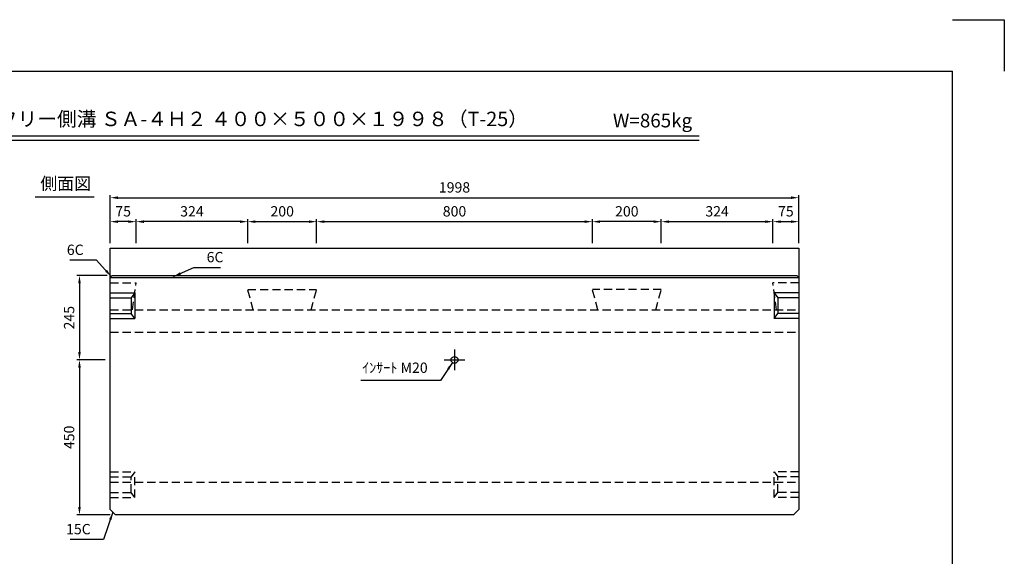
# Model space of a CAD drawing. Extents: x 0 to 4455, y 0 to 3150.
# Drawn here: x 1598 to 4455, y 1591 to 3150 of the extents above; entities that cross this region are included whole.
import ezdxf
from ezdxf.enums import TextEntityAlignment as Align

# ---------------------------------------------------------------- set-up
doc = ezdxf.new("R2010")
doc.units = 0
doc.header["$LTSCALE"] = 0.5
doc.linetypes.add('CENTER2', pattern=[28.575, 19.05, -3.175, 3.175, -3.175])
doc.linetypes.add('HIDDEN2', pattern=[4.7625, 3.175, -1.5875])
doc.layers.get('0').update_dxf_attribs({"linetype": 'CONTINUOUS'})
doc.layers.get('DEFPOINTS').update_dxf_attribs({"linetype": 'CONTINUOUS'})
doc.layers.add('寸法引出', color=2, linetype='CONTINUOUS')
doc.layers.add('枠', color=3, linetype='CONTINUOUS')
doc.styles.add('SANWA', font='MSMINCHO.TTF')
doc.dimstyles.new('SANWA', dxfattribs={"dimtxt": 2.5, "dimasz": 2.5, "dimexe": 1, "dimexo": 1, "dimgap": 0, "dimtad": 1, "dimdec": 4, "dimdsep": 46, "dimtxsty": 'SANWA', "dimcen": 0, "dimclrd": 2, "dimclre": 2, "dimclrt": 2, "dimadec": 0, "dimazin": 0, "dimtfac": 1, "dimtdec": 4, "dimtix": 1, "dimtmove": 0, "dimatfit": 3, "dimfxl": 1, "dimtolj": 1, "dimtzin": 0, "dimarcsym": 0})

# ---------------------------------------------------------------- blocks, each defined once
blk = doc.blocks.new('*D345')
at = {"layer": 'DEFPOINTS', "color": 0, "ltscale": 15}
for p in [(3858.6, 2632.8), (1860.6, 2485.8), (3858.6, 2485.8)]:
    blk.add_point(p, dxfattribs=at)
at = {"layer": '寸法引出', "lineweight": -2, "ltscale": 15}
for p, q in [((1860.6, 2500.8), (1860.6, 2640.3)), ((1883.1, 2632.8), (3836.1, 2632.8)), ((3858.6, 2500.8), (3858.6, 2640.3))]:
    blk.add_line(p, q, dxfattribs=at)
at = {"layer": '寸法引出', "ltscale": 15}
for points in [[(1883.1, 2636.6), (1883.1, 2629.1), (1860.6, 2632.8)], [(3836.1, 2636.6), (3836.1, 2629.1), (3858.6, 2632.8)]]:
    blk.add_solid(points, dxfattribs=at)
at = {"layer": '寸法引出', "ltscale": 15, "insert": (2859.6, 2662.8), "char_height": 30, "attachment_point": 5, "style": 'SANWA'}
blk.add_mtext('\\A1;1998', dxfattribs=at)
blk = doc.blocks.new('*D260')
at = {"layer": 'DEFPOINTS', "color": 0, "ltscale": 15}
for p in [(2459.6, 2563.3), (2259.6, 2485.8), (2459.6, 2485.8)]:
    blk.add_point(p, dxfattribs=at)
at = {"layer": '寸法引出', "lineweight": -2, "ltscale": 15}
for p, q in [((2259.6, 2500.8), (2259.6, 2570.8)), ((2282.1, 2563.3), (2437.1, 2563.3)), ((2459.6, 2500.8), (2459.6, 2570.8))]:
    blk.add_line(p, q, dxfattribs=at)
at = {"layer": '寸法引出', "ltscale": 15}
for points in [[(2282.1, 2567), (2282.1, 2559.5), (2259.6, 2563.3)], [(2437.1, 2567), (2437.1, 2559.5), (2459.6, 2563.3)]]:
    blk.add_solid(points, dxfattribs=at)
at = {"layer": '寸法引出', "ltscale": 15, "insert": (2359.6, 2593.3), "char_height": 30, "attachment_point": 5, "style": 'SANWA'}
blk.add_mtext('\\A1;200', dxfattribs=at)
blk = doc.blocks.new('*D261')
at = {"layer": 'DEFPOINTS', "color": 0, "ltscale": 15}
for p in [(3259.6, 2563.3), (2459.6, 2485.8), (3259.6, 2485.8)]:
    blk.add_point(p, dxfattribs=at)
at = {"layer": '寸法引出', "lineweight": -2, "ltscale": 15}
for p, q in [((2459.6, 2500.8), (2459.6, 2570.8)), ((2482.1, 2563.3), (3237.1, 2563.3)), ((3259.6, 2500.8), (3259.6, 2570.8))]:
    blk.add_line(p, q, dxfattribs=at)
at = {"layer": '寸法引出', "ltscale": 15}
for points in [[(2482.1, 2567), (2482.1, 2559.5), (2459.6, 2563.3)], [(3237.1, 2567), (3237.1, 2559.5), (3259.6, 2563.3)]]:
    blk.add_solid(points, dxfattribs=at)
at = {"layer": '寸法引出', "ltscale": 15, "insert": (2859.6, 2593.3), "char_height": 30, "attachment_point": 5, "style": 'SANWA'}
blk.add_mtext('\\A1;800', dxfattribs=at)
blk = doc.blocks.new('*D331')
at = {"layer": 'DEFPOINTS', "color": 0, "ltscale": 15}
for p in [(1866.6, 2406.8), (1771.3, 2161.8), (1860.6, 2161.8)]:
    blk.add_point(p, dxfattribs=at)
at = {"layer": '寸法引出', "lineweight": -2, "ltscale": 15}
for p, q in [((1851.6, 2406.8), (1763.8, 2406.8)), ((1771.3, 2384.3), (1771.3, 2184.3)), ((1845.6, 2161.8), (1763.8, 2161.8))]:
    blk.add_line(p, q, dxfattribs=at)
at = {"layer": '寸法引出', "ltscale": 15}
for points in [[(1767.6, 2384.3), (1775.1, 2384.3), (1771.3, 2406.8)], [(1767.6, 2184.3), (1775.1, 2184.3), (1771.3, 2161.8)]]:
    blk.add_solid(points, dxfattribs=at)
at = {"layer": '寸法引出', "ltscale": 15, "insert": (1741.3, 2284.3), "char_height": 30, "attachment_point": 5, "rotation": 90, "style": 'SANWA'}
blk.add_mtext('\\A1;245', dxfattribs=at)
blk = doc.blocks.new('*D332')
at = {"layer": 'DEFPOINTS', "color": 0, "ltscale": 15}
for p in [(1860.6, 2161.8), (1771.3, 1711.8), (1875.6, 1711.8)]:
    blk.add_point(p, dxfattribs=at)
at = {"layer": '寸法引出', "lineweight": -2, "ltscale": 15}
for p, q in [((1845.6, 2161.8), (1763.8, 2161.8)), ((1771.3, 2139.3), (1771.3, 1734.3)), ((1860.6, 1711.8), (1763.8, 1711.8))]:
    blk.add_line(p, q, dxfattribs=at)
at = {"layer": '寸法引出', "ltscale": 15}
for points in [[(1767.6, 2139.3), (1775.1, 2139.3), (1771.3, 2161.8)], [(1767.6, 1734.3), (1775.1, 1734.3), (1771.3, 1711.8)]]:
    blk.add_solid(points, dxfattribs=at)
at = {"layer": '寸法引出', "ltscale": 15, "insert": (1741.3, 1936.8), "char_height": 30, "attachment_point": 5, "rotation": 90, "style": 'SANWA'}
blk.add_mtext('\\A1;450', dxfattribs=at)
blk = doc.blocks.new('*D225')
at = {"layer": 'DEFPOINTS', "color": 0, "ltscale": 15}
for p in [(1935.6, 2563.3), (1935.6, 2485.8), (2259.6, 2485.8)]:
    blk.add_point(p, dxfattribs=at)
at = {"layer": '寸法引出', "lineweight": -2, "ltscale": 15}
for p, q in [((1935.6, 2500.8), (1935.6, 2570.8)), ((2237.1, 2563.3), (1958.1, 2563.3)), ((2259.6, 2500.8), (2259.6, 2570.8))]:
    blk.add_line(p, q, dxfattribs=at)
at = {"layer": '寸法引出', "ltscale": 15}
for points in [[(1958.1, 2567), (1958.1, 2559.5), (1935.6, 2563.3)], [(2237.1, 2567), (2237.1, 2559.5), (2259.6, 2563.3)]]:
    blk.add_solid(points, dxfattribs=at)
at = {"layer": '寸法引出', "ltscale": 15, "insert": (2097.6, 2593.3), "char_height": 30, "attachment_point": 5, "style": 'SANWA'}
blk.add_mtext('\\A1;324', dxfattribs=at)
blk = doc.blocks.new('*D226')
at = {"layer": 'DEFPOINTS', "color": 0, "ltscale": 15}
for p in [(1860.6, 2563.3), (1860.6, 2485.8), (1935.6, 2485.8)]:
    blk.add_point(p, dxfattribs=at)
at = {"layer": '寸法引出', "lineweight": -2, "ltscale": 15}
for p, q in [((1860.6, 2500.8), (1860.6, 2570.8)), ((1913.1, 2563.3), (1883.1, 2563.3)), ((1935.6, 2500.8), (1935.6, 2570.8))]:
    blk.add_line(p, q, dxfattribs=at)
at = {"layer": '寸法引出', "ltscale": 15}
for points in [[(1883.1, 2567), (1883.1, 2559.5), (1860.6, 2563.3)], [(1913.1, 2567), (1913.1, 2559.5), (1935.6, 2563.3)]]:
    blk.add_solid(points, dxfattribs=at)
at = {"layer": '寸法引出', "ltscale": 15, "insert": (1898.1, 2593.3), "char_height": 30, "attachment_point": 5, "style": 'SANWA'}
blk.add_mtext('\\A1;75', dxfattribs=at)
blk = doc.blocks.new('*D400')
at = {"layer": 'DEFPOINTS', "color": 0, "ltscale": 15}
for p in [(3259.6, 2563.3), (3259.6, 2485.8), (3459.6, 2485.8)]:
    blk.add_point(p, dxfattribs=at)
at = {"layer": '寸法引出', "lineweight": -2, "ltscale": 15}
for p, q in [((3259.6, 2500.8), (3259.6, 2570.8)), ((3437.1, 2563.3), (3282.1, 2563.3)), ((3459.6, 2500.8), (3459.6, 2570.8))]:
    blk.add_line(p, q, dxfattribs=at)
at = {"layer": '寸法引出', "ltscale": 15}
for points in [[(3282.1, 2567), (3282.1, 2559.5), (3259.6, 2563.3)], [(3437.1, 2567), (3437.1, 2559.5), (3459.6, 2563.3)]]:
    blk.add_solid(points, dxfattribs=at)
at = {"layer": '寸法引出', "ltscale": 15, "insert": (3359.6, 2593.3), "char_height": 30, "attachment_point": 5, "style": 'SANWA'}
blk.add_mtext('\\A1;200', dxfattribs=at)
blk = doc.blocks.new('*D401')
at = {"layer": 'DEFPOINTS', "color": 0, "ltscale": 15}
for p in [(3783.6, 2563.3), (3459.6, 2485.8), (3783.6, 2485.8)]:
    blk.add_point(p, dxfattribs=at)
at = {"layer": '寸法引出', "lineweight": -2, "ltscale": 15}
for p, q in [((3459.6, 2500.8), (3459.6, 2570.8)), ((3482.1, 2563.3), (3761.1, 2563.3)), ((3783.6, 2500.8), (3783.6, 2570.8))]:
    blk.add_line(p, q, dxfattribs=at)
at = {"layer": '寸法引出', "ltscale": 15}
for points in [[(3482.1, 2567), (3482.1, 2559.5), (3459.6, 2563.3)], [(3761.1, 2567), (3761.1, 2559.5), (3783.6, 2563.3)]]:
    blk.add_solid(points, dxfattribs=at)
at = {"layer": '寸法引出', "ltscale": 15, "insert": (3621.6, 2593.3), "char_height": 30, "attachment_point": 5, "style": 'SANWA'}
blk.add_mtext('\\A1;324', dxfattribs=at)
blk = doc.blocks.new('*D402')
at = {"layer": 'DEFPOINTS', "color": 0, "ltscale": 15}
for p in [(3858.6, 2563.3), (3783.6, 2485.8), (3858.6, 2485.8)]:
    blk.add_point(p, dxfattribs=at)
at = {"layer": '寸法引出', "lineweight": -2, "ltscale": 15}
for p, q in [((3783.6, 2500.8), (3783.6, 2570.8)), ((3806.1, 2563.3), (3836.1, 2563.3)), ((3858.6, 2500.8), (3858.6, 2570.8))]:
    blk.add_line(p, q, dxfattribs=at)
at = {"layer": '寸法引出', "ltscale": 15}
for points in [[(3806.1, 2567), (3806.1, 2559.5), (3783.6, 2563.3)], [(3836.1, 2567), (3836.1, 2559.5), (3858.6, 2563.3)]]:
    blk.add_solid(points, dxfattribs=at)
at = {"layer": '寸法引出', "ltscale": 15, "insert": (3821.1, 2593.3), "char_height": 30, "attachment_point": 5, "style": 'SANWA'}
blk.add_mtext('\\A1;75', dxfattribs=at)

msp = doc.modelspace()

# ---------------------------------------------------------------- linework, layer by layer
for p, q in [((4305, 3150), (4455, 3150)), ((4455, 3150), (4455, 3000)), ((1253.18963, 2812.46661), (3569.67385, 2812.46661)), ((1253.18963, 2800.46661), (3569.67385, 2800.46661)), ((1642.40186, 2635.18853), (1814.04337, 2635.18853))]:
    msp.add_line(p, q)
at = {"ltscale": 15}
for p, q in [((1860.56638, 2485.80553), (3858.56638, 2485.80553)), ((1860.56638, 1726.80553), (1860.56638, 2485.80553)), ((3858.56638, 2485.80553), (3858.56638, 1726.80553)), ((1866.56638, 2406.80553), (1860.56638, 2400.80553)), ((1860.56638, 2400.80553), (3858.56638, 2400.80553)), ((1866.56638, 2406.80553), (3852.56638, 2406.80553)), ((3852.56638, 2406.80553), (3858.56638, 2400.80553)), ((1860.56638, 2356.80553), (1931.56638, 2356.80553)), ((1931.56638, 2356.80553), (1921.56638, 2341.80553)), ((1931.56638, 2356.80553), (1931.56638, 2281.80553)), ((3858.56638, 2356.80553), (3787.56638, 2356.80553)), ((3787.56638, 2356.80553), (3787.56638, 2281.80553)), ((3787.56638, 2356.80553), (3797.56638, 2341.80553)), ((1860.56638, 2341.80553), (1921.56638, 2341.80553)), ((1921.56638, 2341.80553), (1921.56638, 2296.80553)), ((3858.56638, 2341.80553), (3797.56638, 2341.80553)), ((3797.56638, 2341.80553), (3797.56638, 2296.80553)), ((1860.56638, 2296.80553), (1921.56638, 2296.80553)), ((1931.56638, 2281.80553), (1921.56638, 2296.80553)), ((3787.56638, 2281.80553), (3797.56638, 2296.80553)), ((3858.56638, 2296.80553), (3797.56638, 2296.80553)), ((1860.56638, 2281.80553), (1931.56638, 2281.80553)), ((3858.56638, 2281.80553), (3787.56638, 2281.80553)), ((2829.56638, 2161.80553), (2889.56638, 2161.80553)), ((1860.56638, 1726.80553), (1875.56638, 1711.80553)), ((3858.56638, 1726.80553), (3843.56638, 1711.80553)), ((3843.56638, 1711.80553), (1875.56638, 1711.80553))]:
    msp.add_line(p, q, dxfattribs=at)
at = {"linetype": 'HIDDEN2', "ltscale": 15}
for p, q in [((1860.56638, 2385.65553), (1935.56638, 2385.65553)), ((1925.56638, 2306.80553), (1935.56638, 2385.65553)), ((3858.56638, 2385.65553), (3783.56638, 2385.65553)), ((3793.56638, 2306.80553), (3783.56638, 2385.65553)), ((2259.56638, 2366.65553), (2459.56638, 2366.65553)), ((2275.60314, 2306.80553), (2259.56638, 2366.65553)), ((2443.52962, 2306.80553), (2459.56638, 2366.65553)), ((3459.56638, 2366.65553), (3259.56638, 2366.65553)), ((3275.60314, 2306.80553), (3259.56638, 2366.65553)), ((3443.52962, 2306.80553), (3459.56638, 2366.65553)), ((1860.56638, 2306.80553), (3858.56638, 2306.80553)), ((1860.56638, 2241.80553), (3858.56638, 2241.80553)), ((1860.56638, 1836.80553), (1931.56638, 1836.80553)), ((1931.56638, 1836.80553), (1921.56638, 1821.80553)), ((1931.56638, 1761.80553), (1931.56638, 1836.80553)), ((3858.56638, 1836.80553), (3787.56638, 1836.80553)), ((3787.56638, 1761.80553), (3787.56638, 1836.80553)), ((3787.56638, 1836.80553), (3797.56638, 1821.80553)), ((1860.56638, 1821.80553), (1921.56638, 1821.80553)), ((1860.56638, 1806.80553), (3858.56638, 1806.80553)), ((1921.56638, 1776.80553), (1921.56638, 1821.80553)), ((3858.56638, 1821.80553), (3797.56638, 1821.80553)), ((3797.56638, 1776.80553), (3797.56638, 1821.80553)), ((1860.56638, 1776.80553), (1921.56638, 1776.80553)), ((1931.56638, 1761.80553), (1921.56638, 1776.80553)), ((3787.56638, 1761.80553), (3797.56638, 1776.80553)), ((3858.56638, 1776.80553), (3797.56638, 1776.80553)), ((1860.56638, 1761.80553), (1931.56638, 1761.80553)), ((3858.56638, 1761.80553), (3787.56638, 1761.80553))]:
    msp.add_line(p, q, dxfattribs=at)
at = {"linetype": 'CENTER2', "ltscale": 15}
msp.add_line((2859.56638, 2191.80553), (2859.56638, 2131.80553), dxfattribs=at)
at = {"ltscale": 15}
msp.add_circle((2859.56638, 2161.80553), 10, dxfattribs=at)
at = {"layer": '枠'}
for p in [(375, 3000), (4305, 150)]:
    msp.add_line(p, (4305, 3000), dxfattribs=at)

# ---------------------------------------------------------------- texts
at = {"style": 'SANWA'}
for s, height, p in [('バリアフリー側溝 ＳＡ-４Ｈ２ ４００×５００×１９９８（T-25）', 42, (2217.5236, 2856.2356)), ('W=865kg', 40, (3434.22073, 2851.86949)), ('側面図', 36, (1731.19287, 2669.25219))]:
    msp.add_text(s, height=height, dxfattribs=at).set_placement(p, align=Align.MIDDLE)
at = {"layer": '寸法引出', "ltscale": 15, "char_height": 30, "style": 'SANWA'}
for s, insert, attachment_point in [('\\A1;6C', (1783.43996, 2481.56695), 6), ('\\A1;6C', (2140.38695, 2460.21096), 4), ('ｲﾝｻｰﾄ M20', (2781.75476, 2135.02378), 6), ('\\A1;15C', (1804.00534, 1670.09069), 6)]:
    msp.add_mtext(s, dxfattribs=dict(at, insert=insert, attachment_point=attachment_point))

# ---------------------------------------------------------------- dimensions: what is measured, and where the dimension line sits
at = {"layer": '寸法引出', "ltscale": 15}
for base, p1, p2, override, picture, middle in [((3858.56638, 2632.81648), (1860.56638, 2485.80553), (3858.56638, 2485.80553), {"dimscale": 15, "dimtxt": 2, "dimasz": 1.5, "dimexe": 0.5, "dimgap": 1, "dimclrd": 256, "dimclre": 256, "dimclrt": 256}, '*D345', (2859.56638, 2662.81648)), ((1860.56638, 2563.28636), (1935.56638, 2485.80553), (1860.56638, 2485.80553), {"dimscale": 15, "dimtxt": 2, "dimasz": 1.5, "dimexe": 0.5, "dimgap": 1, "dimclrd": 256, "dimclre": 256, "dimclrt": 256, "dimtmove": 1}, '*D226', (1898.06638, 2593.28636)), ((1935.56638, 2563.28636), (2259.56638, 2485.80553), (1935.56638, 2485.80553), {"dimscale": 15, "dimtxt": 2, "dimasz": 1.5, "dimexe": 0.5, "dimgap": 1, "dimclrd": 256, "dimclre": 256, "dimclrt": 256, "dimtmove": 1}, '*D225', (2097.56638, 2593.28636)), ((2459.56638, 2563.28636), (2259.56638, 2485.80553), (2459.56638, 2485.80553), {"dimscale": 15, "dimtxt": 2, "dimasz": 1.5, "dimexe": 0.5, "dimgap": 1, "dimclrd": 256, "dimclre": 256, "dimclrt": 256, "dimtmove": 1}, '*D260', (2359.56638, 2593.28636)), ((3259.56638, 2563.28636), (2459.56638, 2485.80553), (3259.56638, 2485.80553), {"dimscale": 15, "dimtxt": 2, "dimasz": 1.5, "dimexe": 0.5, "dimgap": 1, "dimclrd": 256, "dimclre": 256, "dimclrt": 256, "dimtmove": 1}, '*D261', (2859.56638, 2593.28636))]:
    dim = msp.add_linear_dim(base=base, p1=p1, p2=p2, dimstyle='SANWA', override=override, dxfattribs=at)
    dim.commit()
    dim.dimension.update_dxf_attribs({"geometry": picture, "text_midpoint": middle})
for base, p1, p2, angle, override, picture, middle in [((3259.56638, 2563.28636), (3459.56638, 2485.80553), (3259.56638, 2485.80553), 180, {"dimscale": 15, "dimtxt": 2, "dimasz": 1.5, "dimexe": 0.5, "dimgap": 1, "dimclrd": 256, "dimclre": 256, "dimclrt": 256, "dimtmove": 1}, '*D400', (3359.56638, 2593.28636)), ((3783.56638, 2563.28636), (3459.56638, 2485.80553), (3783.56638, 2485.80553), 180, {"dimscale": 15, "dimtxt": 2, "dimasz": 1.5, "dimexe": 0.5, "dimgap": 1, "dimclrd": 256, "dimclre": 256, "dimclrt": 256, "dimtmove": 1}, '*D401', (3621.56638, 2593.28636)), ((3858.56638, 2563.28636), (3783.56638, 2485.80553), (3858.56638, 2485.80553), 180, {"dimscale": 15, "dimtxt": 2, "dimasz": 1.5, "dimexe": 0.5, "dimgap": 1, "dimclrd": 256, "dimclre": 256, "dimclrt": 256, "dimtmove": 1}, '*D402', (3821.06638, 2593.28636)), ((1771.3251, 2161.80553), (1866.56638, 2406.80553), (1860.56638, 2161.80553), 90, {"dimscale": 15, "dimtxt": 2, "dimasz": 1.5, "dimexe": 0.5, "dimgap": 1, "dimclrd": 256, "dimclre": 256, "dimclrt": 256}, '*D331', (1741.3251, 2284.30553)), ((1771.3251, 1711.80553), (1860.56638, 2161.80553), (1875.56638, 1711.80553), 90, {"dimscale": 15, "dimtxt": 2, "dimasz": 1.5, "dimexe": 0.5, "dimgap": 1, "dimclrd": 256, "dimclre": 256, "dimclrt": 256, "dimtmove": 1}, '*D332', (1741.3251, 1936.80553))]:
    dim = msp.add_linear_dim(base=base, p1=p1, p2=p2, angle=angle, dimstyle='SANWA', override=override, dxfattribs=at)
    dim.commit()
    dim.dimension.update_dxf_attribs({"geometry": picture, "text_midpoint": middle})

# ---------------------------------------------------------------- leaders
at = {"layer": '寸法引出', "ltscale": 15, "annotation_type": 0, "has_hookline": 1}
for points, hookline_direction, text_width in [([(1863.56638, 2403.80553), (1820.93996, 2451.56695), (1798.43996, 2451.56695)], 1, 40.28571), ([(2044.01816, 2403.80553), (2102.88695, 2430.21096), (2125.38695, 2430.21096)], 0, 40.28571), ([(2853.39506, 2153.93694), (2819.25476, 2101.42378), (2796.75476, 2101.42378)], 1, 193.71429), ([(1868.06638, 1719.30553), (1841.50534, 1640.09069), (1819.00534, 1640.09069)], 1, 59.31429)]:
    msp.add_leader(points, dimstyle='SANWA', override={"dimscale": 15, "dimtxt": 2, "dimasz": 1.5, "dimexe": 0.5, "dimgap": 1, "dimclrd": 256, "dimclre": 256, "dimclrt": 256}, dxfattribs=dict(at, hookline_direction=hookline_direction, text_width=text_width))

doc.saveas('drawing.dxf')
